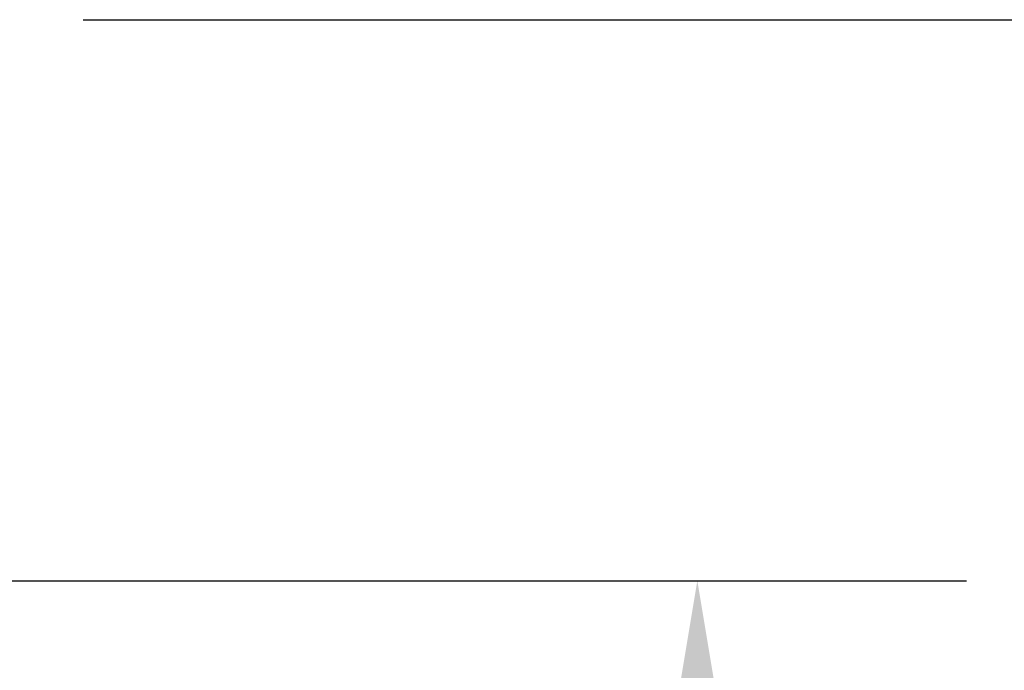
# Model space of a CAD drawing. Extents: x 7360 to 17016, y -1537 to 5033.
# Drawn here: x 9743 to 9853, y 2402 to 2475 of the extents above; entities that cross this region are included whole.
import ezdxf

# ---------------------------------------------------------------- set-up
doc = ezdxf.new("R2010")
doc.units = 0
doc.header["$LTSCALE"] = 0.75
doc.header["$PDMODE"] = 3
doc.layers.add('KOTY', color=1, linetype='Continuous')
doc.styles.add('BEMSTIL', font='isocp3.shx', dxfattribs={"width": 0.8})
doc.dimstyles.new('BEMASS 2x', dxfattribs={"dimscale": 7.5, "dimtxt": 7, "dimasz": 7, "dimexe": 4, "dimexo": 4, "dimgap": 1, "dimtad": 1, "dimdec": 0, "dimtxsty": 'BEMSTIL', "dimcen": 6, "dimclrd": 256, "dimclre": 256, "dimclrt": 256, "dimadec": 0, "dimazin": 0, "dimtfac": 0.875, "dimtdec": 0, "dimtmove": 0, "dimatfit": 0, "dimfxl": 1, "dimtvp": 5, "dimtolj": 1, "dimlwd": 25, "dimlwe": 25, "dimarcsym": 0})

# ---------------------------------------------------------------- blocks, each defined once
blk = doc.blocks.new('*D426')
at = {"layer": 'DEFPOINTS', "color": 0}
for p in [(9667.75, 2412.23), (9667.75, 1973.33), (9818.74, 1973.33)]:
    blk.add_point(p, dxfattribs=at)
at = {"layer": 'KOTY', "lineweight": 25}
for p, q in [((9697.75, 2412.23), (9848.74, 2412.23)), ((9818.74, 2359.73), (9818.74, 2025.83)), ((9697.75, 1973.33), (9848.74, 1973.33))]:
    blk.add_line(p, q, dxfattribs=at)
at = {"layer": 'KOTY'}
for points in [[(9827.49, 2359.73), (9809.99, 2359.73), (9818.74, 2412.23)], [(9809.99, 2025.83), (9827.49, 2025.83), (9818.74, 1973.33)]]:
    blk.add_solid(points, dxfattribs=at)
at = {"layer": 'KOTY', "insert": (9784.99, 2192.78), "char_height": 52.5, "attachment_point": 5, "rotation": 90, "style": 'BEMSTIL'}
blk.add_mtext('\\A1;440', dxfattribs=at)
blk = doc.blocks.new('*D428')
at = {"layer": 'DEFPOINTS', "color": 0}
for p in [(9720.32, 2474.78), (9720.32, 1910.78), (9901.47, 1910.78)]:
    blk.add_point(p, dxfattribs=at)
at = {"layer": 'KOTY', "lineweight": 25}
for p, q in [((9750.32, 2474.78), (9931.47, 2474.78)), ((9901.47, 2422.28), (9901.47, 1963.28)), ((9750.32, 1910.78), (9931.47, 1910.78))]:
    blk.add_line(p, q, dxfattribs=at)
at = {"layer": 'KOTY'}
for points in [[(9910.22, 2422.28), (9892.72, 2422.28), (9901.47, 2474.78)], [(9892.72, 1963.28), (9910.22, 1963.28), (9901.47, 1910.78)]]:
    blk.add_solid(points, dxfattribs=at)
at = {"layer": 'KOTY', "insert": (9867.72, 2192.78), "char_height": 52.5, "attachment_point": 5, "rotation": 90, "style": 'BEMSTIL'}
blk.add_mtext('\\A1;565', dxfattribs=at)

msp = doc.modelspace()

# ---------------------------------------------------------------- dimensions: what is measured, and where the dimension line sits
at = {"layer": 'KOTY'}
for base, p1, p2, text, picture, middle in [((9901.47, 1910.78), (9720.32, 2474.78), (9720.32, 1910.78), '565', '*D428', (9867.72, 2192.78)), ((9818.74, 1973.33), (9667.75, 2412.23), (9667.75, 1973.33), '440', '*D426', (9784.99, 2192.78))]:
    dim = msp.add_linear_dim(base=base, p1=p1, p2=p2, angle=90, text=text, dimstyle='BEMASS 2x', dxfattribs=at)
    dim.commit()
    dim.dimension.update_dxf_attribs({"geometry": picture, "text_midpoint": middle})

doc.saveas('drawing.dxf')
